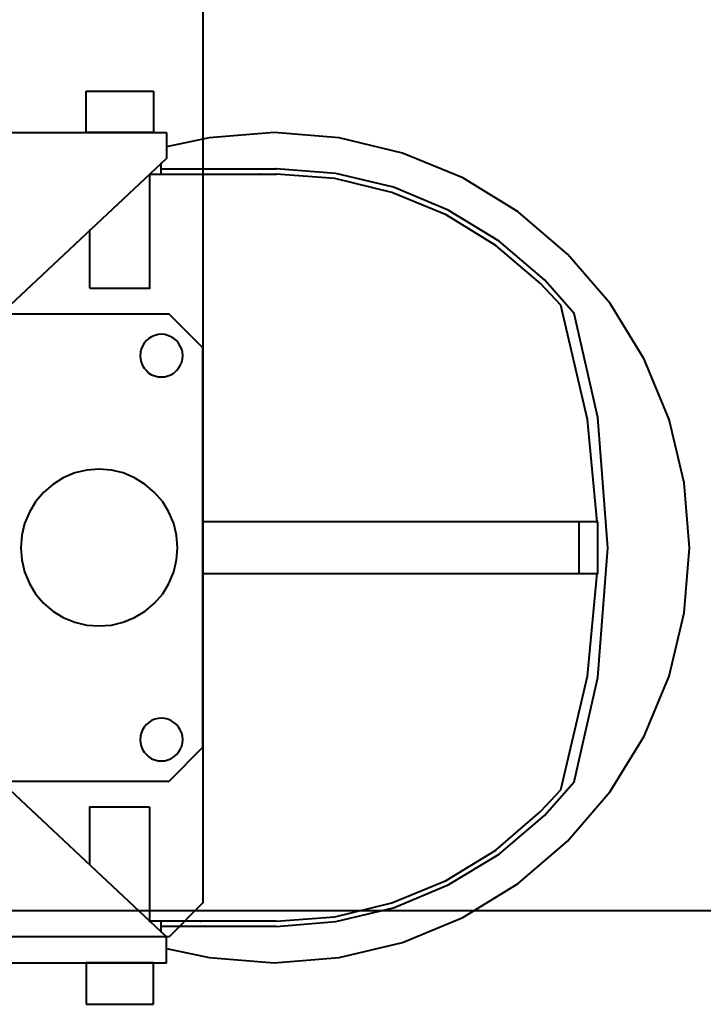
# Model space of a CAD drawing. Units: millimetres. Extents: x -13095 to -10852, y -682 to 6669.
# Drawn here: x -11484 to -11471, y 3681 to 3700 of the extents above; entities that cross this region are included whole.
import ezdxf

# ---------------------------------------------------------------- set-up
doc = ezdxf.new("R2010")
doc.units = ezdxf.units.MM
doc.layers.add('AT_1_SYMBOLE', color=8, linetype='Continuous')
doc.layers.add('perche condamné', color=5, linetype='Continuous', true_color=0x0000ff)

# ---------------------------------------------------------------- blocks, each defined once
blk = doc.blocks.new('Perche coupe 5')
at = {"lineweight": 40}
for p, q in [((-0.50533, 1.7054), (-0.26453, 1.7054)), ((-0.26453, 1.7054), (-0.258, 1.69893)), ((-0.258, 1.69893), (-0.258, 1.58193))]:
    blk.add_line(p, q, dxfattribs=at)
at = {"layer": 'perche condamné', "lineweight": 40}
for p, q in [((-0.263, 1.9474), (-0.263, 1.5454)), ((-0.333, 1.79913), (-0.34553, 1.79813)), ((-0.32047, 1.79813), (-0.333, 1.79913)), ((-0.333, 1.79913), (-0.333, 1.79913)), ((-0.34553, 1.79813), (-0.35773, 1.7952)), ((-0.30827, 1.7952), (-0.32047, 1.79813)), ((-0.35773, 1.7952), (-0.36933, 1.7904)), ((-0.29667, 1.7904), (-0.30827, 1.7952)), ((-0.36933, 1.7904), (-0.38007, 1.78387)), ((-0.286, 1.78387), (-0.29667, 1.7904)), ((-0.38007, 1.78387), (-0.3896, 1.77567)), ((-0.27647, 1.77567), (-0.286, 1.78387)), ((-0.333, 1.7834), (-0.35807, 1.78147)), ((-0.308, 1.78147), (-0.333, 1.7834)), ((-0.35807, 1.78147), (-0.37813, 1.77693)), ((-0.338, 1.78133), (-0.35773, 1.77947)), ((-0.338, 1.7814), (-0.338, 1.7778)), ((-0.338, 1.7814), (-0.328, 1.7814)), ((-0.328, 1.7778), (-0.328, 1.7814)), ((-0.30827, 1.77947), (-0.328, 1.78133)), ((-0.28787, 1.77693), (-0.308, 1.78147)), ((-0.35773, 1.77947), (-0.37973, 1.77433)), ((-0.28633, 1.77433), (-0.30827, 1.77947)), ((-0.37813, 1.77693), (-0.3846, 1.7712)), ((-0.338, 1.7778), (-0.338, 1.7054)), ((-0.338, 1.7778), (-0.328, 1.7778)), ((-0.328, 1.7054), (-0.328, 1.7778)), ((-0.2814, 1.7712), (-0.28787, 1.77693)), ((-0.3896, 1.77567), (-0.39773, 1.76613)), ((-0.37973, 1.77433), (-0.38393, 1.77047)), ((-0.28213, 1.77047), (-0.28633, 1.77433)), ((-0.26827, 1.76613), (-0.27647, 1.77567)), ((-0.3846, 1.7712), (-0.39207, 1.76247)), ((-0.27393, 1.76247), (-0.2814, 1.7712)), ((-0.38393, 1.77047), (-0.39127, 1.76187)), ((-0.27473, 1.76187), (-0.28213, 1.77047)), ((-0.39773, 1.76613), (-0.40427, 1.75547)), ((-0.26173, 1.75547), (-0.26827, 1.76613)), ((-0.39207, 1.76247), (-0.39807, 1.75267)), ((-0.39127, 1.76187), (-0.39713, 1.75227)), ((-0.26887, 1.75227), (-0.27473, 1.76187)), ((-0.268, 1.75267), (-0.27393, 1.76247)), ((-0.40427, 1.75547), (-0.40907, 1.74387)), ((-0.25693, 1.74387), (-0.26173, 1.75547)), ((-0.39807, 1.75267), (-0.40247, 1.74213)), ((-0.39713, 1.75227), (-0.40147, 1.7418)), ((-0.26453, 1.7418), (-0.26887, 1.75227)), ((-0.2636, 1.74213), (-0.268, 1.75267)), ((-0.40907, 1.74387), (-0.412, 1.73167)), ((-0.40247, 1.74213), (-0.40513, 1.731)), ((-0.26093, 1.731), (-0.2636, 1.74213)), ((-0.254, 1.73167), (-0.25693, 1.74387)), ((-0.40147, 1.7418), (-0.40413, 1.7308)), ((-0.26187, 1.7308), (-0.26453, 1.7418)), ((-0.412, 1.73167), (-0.413, 1.71913)), ((-0.40513, 1.731), (-0.406, 1.71953)), ((-0.40413, 1.7308), (-0.405, 1.71953)), ((-0.261, 1.71953), (-0.26187, 1.7308)), ((-0.26, 1.71953), (-0.26093, 1.731)), ((-0.253, 1.71913), (-0.254, 1.73167)), ((-0.406, 1.71953), (-0.406, 1.71953)), ((-0.406, 1.6974), (-0.406, 1.71953)), ((-0.405, 1.71953), (-0.405, 1.71953)), ((-0.405, 1.71633), (-0.405, 1.71953)), ((-0.261, 1.71953), (-0.261, 1.70493)), ((-0.26, 1.71953), (-0.26, 1.6974)), ((-0.413, 1.71913), (-0.412, 1.7066)), ((-0.254, 1.7066), (-0.253, 1.71913)), ((-0.405, 1.69513), (-0.405, 1.71633)), ((-0.412, 1.7066), (-0.41027, 1.6984)), ((-0.25573, 1.6984), (-0.254, 1.7066)), ((-0.37153, 1.7054), (-0.378, 1.69893)), ((-0.29453, 1.7054), (-0.37153, 1.7054)), ((-0.288, 1.69893), (-0.29453, 1.7054)), ((-0.261, 1.70493), (-0.261, 1.69513)), ((-0.37293, 1.70033), (-0.37333, 1.6998)), ((-0.37293, 1.70033), (-0.37333, 1.6998)), ((-0.3724, 1.70073), (-0.37293, 1.70033)), ((-0.3724, 1.70073), (-0.37293, 1.70033)), ((-0.37187, 1.70107), (-0.3724, 1.70073)), ((-0.37187, 1.70107), (-0.3724, 1.70073)), ((-0.37127, 1.70133), (-0.37187, 1.70107)), ((-0.37127, 1.70133), (-0.37187, 1.70107)), ((-0.37067, 1.70147), (-0.37127, 1.70133)), ((-0.37067, 1.70147), (-0.37127, 1.70133)), ((-0.37, 1.70153), (-0.37067, 1.70147)), ((-0.37, 1.70153), (-0.37067, 1.70147)), ((-0.3694, 1.70147), (-0.37, 1.70153)), ((-0.3694, 1.70147), (-0.37, 1.70153)), ((-0.36873, 1.70133), (-0.3694, 1.70147)), ((-0.36873, 1.70133), (-0.3694, 1.70147)), ((-0.36813, 1.70107), (-0.36873, 1.70133)), ((-0.36813, 1.70107), (-0.36873, 1.70133)), ((-0.3676, 1.70073), (-0.36813, 1.70107)), ((-0.3676, 1.70073), (-0.36813, 1.70107)), ((-0.36713, 1.70033), (-0.3676, 1.70073)), ((-0.36713, 1.70033), (-0.3676, 1.70073)), ((-0.36667, 1.6998), (-0.36713, 1.70033)), ((-0.36667, 1.6998), (-0.36713, 1.70033)), ((-0.3354, 1.70033), (-0.33767, 1.6998)), ((-0.3354, 1.70033), (-0.33767, 1.6998)), ((-0.333, 1.70053), (-0.3354, 1.70033)), ((-0.333, 1.70053), (-0.3354, 1.70033)), ((-0.33067, 1.70033), (-0.333, 1.70053)), ((-0.33067, 1.70033), (-0.333, 1.70053)), ((-0.32833, 1.6998), (-0.33067, 1.70033)), ((-0.32833, 1.6998), (-0.33067, 1.70033)), ((-0.29893, 1.70033), (-0.29933, 1.6998)), ((-0.29893, 1.70033), (-0.29933, 1.6998)), ((-0.2984, 1.70073), (-0.29893, 1.70033)), ((-0.2984, 1.70073), (-0.29893, 1.70033)), ((-0.29787, 1.70107), (-0.2984, 1.70073)), ((-0.29787, 1.70107), (-0.2984, 1.70073)), ((-0.29727, 1.70133), (-0.29787, 1.70107)), ((-0.29727, 1.70133), (-0.29787, 1.70107)), ((-0.29667, 1.70147), (-0.29727, 1.70133)), ((-0.29667, 1.70147), (-0.29727, 1.70133)), ((-0.296, 1.70153), (-0.29667, 1.70147)), ((-0.296, 1.70153), (-0.29667, 1.70147)), ((-0.2954, 1.70147), (-0.296, 1.70153)), ((-0.2954, 1.70147), (-0.296, 1.70153)), ((-0.29473, 1.70133), (-0.2954, 1.70147)), ((-0.29473, 1.70133), (-0.2954, 1.70147)), ((-0.29413, 1.70107), (-0.29473, 1.70133)), ((-0.29413, 1.70107), (-0.29473, 1.70133)), ((-0.2936, 1.70073), (-0.29413, 1.70107)), ((-0.2936, 1.70073), (-0.29413, 1.70107)), ((-0.29313, 1.70033), (-0.2936, 1.70073)), ((-0.29313, 1.70033), (-0.2936, 1.70073)), ((-0.29267, 1.6998), (-0.29313, 1.70033)), ((-0.29267, 1.6998), (-0.29313, 1.70033)), ((-0.378, 1.69893), (-0.378, 1.58193)), ((-0.37393, 1.69867), (-0.37407, 1.69807)), ((-0.37393, 1.69867), (-0.37407, 1.69807)), ((-0.37367, 1.69927), (-0.37393, 1.69867)), ((-0.37367, 1.69927), (-0.37393, 1.69867)), ((-0.37333, 1.6998), (-0.37367, 1.69927)), ((-0.37333, 1.6998), (-0.37367, 1.69927)), ((-0.36633, 1.69927), (-0.36667, 1.6998)), ((-0.36633, 1.69927), (-0.36667, 1.6998)), ((-0.36613, 1.69867), (-0.36633, 1.69927)), ((-0.36613, 1.69867), (-0.36633, 1.69927)), ((-0.36593, 1.69807), (-0.36613, 1.69867)), ((-0.36593, 1.69807), (-0.36613, 1.69867)), ((-0.33987, 1.69887), (-0.34187, 1.69767)), ((-0.33987, 1.69887), (-0.34187, 1.69767)), ((-0.33767, 1.6998), (-0.33987, 1.69887)), ((-0.33767, 1.6998), (-0.33987, 1.69887)), ((-0.32613, 1.69887), (-0.32833, 1.6998)), ((-0.32613, 1.69887), (-0.32833, 1.6998)), ((-0.32413, 1.69767), (-0.32613, 1.69887)), ((-0.32413, 1.69767), (-0.32613, 1.69887)), ((-0.29993, 1.69867), (-0.30007, 1.69807)), ((-0.29993, 1.69867), (-0.30007, 1.69807)), ((-0.29967, 1.69927), (-0.29993, 1.69867)), ((-0.29967, 1.69927), (-0.29993, 1.69867)), ((-0.29933, 1.6998), (-0.29967, 1.69927)), ((-0.29933, 1.6998), (-0.29967, 1.69927)), ((-0.29233, 1.69927), (-0.29267, 1.6998)), ((-0.29233, 1.69927), (-0.29267, 1.6998)), ((-0.29213, 1.69867), (-0.29233, 1.69927)), ((-0.29213, 1.69867), (-0.29233, 1.69927)), ((-0.29193, 1.69807), (-0.29213, 1.69867)), ((-0.29193, 1.69807), (-0.29213, 1.69867)), ((-0.288, 1.58193), (-0.288, 1.69893)), ((-0.413, 1.5804), (-0.413, 1.6984)), ((-0.413, 1.6984), (-0.408, 1.6984)), ((-0.408, 1.6984), (-0.37873, 1.6672)), ((-0.405, 1.6974), (-0.40707, 1.6974)), ((-0.37407, 1.69807), (-0.37413, 1.6974)), ((-0.37407, 1.69807), (-0.37413, 1.6974)), ((-0.37413, 1.6974), (-0.37407, 1.6968)), ((-0.37413, 1.6974), (-0.37407, 1.6968)), ((-0.37407, 1.6968), (-0.37393, 1.69613)), ((-0.37407, 1.6968), (-0.37393, 1.69613)), ((-0.36613, 1.69613), (-0.36593, 1.6968)), ((-0.36613, 1.69613), (-0.36593, 1.6968)), ((-0.36593, 1.6974), (-0.36593, 1.69807)), ((-0.36593, 1.6974), (-0.36593, 1.69807)), ((-0.36593, 1.6974), (-0.36593, 1.6974)), ((-0.36593, 1.6968), (-0.36593, 1.6974)), ((-0.36593, 1.6974), (-0.36593, 1.6974)), ((-0.36593, 1.6968), (-0.36593, 1.6974)), ((-0.34187, 1.69767), (-0.34367, 1.69607)), ((-0.34187, 1.69767), (-0.34367, 1.69607)), ((-0.32233, 1.69607), (-0.32413, 1.69767)), ((-0.32233, 1.69607), (-0.32413, 1.69767)), ((-0.30007, 1.69807), (-0.30013, 1.6974)), ((-0.30007, 1.69807), (-0.30013, 1.6974)), ((-0.30013, 1.6974), (-0.30007, 1.6968)), ((-0.30013, 1.6974), (-0.30007, 1.6968)), ((-0.30007, 1.6968), (-0.29993, 1.69613)), ((-0.30007, 1.6968), (-0.29993, 1.69613)), ((-0.29213, 1.69613), (-0.29193, 1.6968)), ((-0.29213, 1.69613), (-0.29193, 1.6968)), ((-0.29193, 1.6974), (-0.29193, 1.69807)), ((-0.29193, 1.6974), (-0.29193, 1.69807)), ((-0.29193, 1.6974), (-0.29193, 1.6974)), ((-0.29193, 1.6968), (-0.29193, 1.6974)), ((-0.29193, 1.6974), (-0.29193, 1.6974)), ((-0.29193, 1.6968), (-0.29193, 1.6974)), ((-0.258, 1.6984), (-0.28727, 1.6672)), ((-0.25893, 1.6974), (-0.261, 1.6974)), ((-0.253, 1.6984), (-0.258, 1.6984)), ((-0.253, 1.5804), (-0.253, 1.6984)), ((-0.421, 1.68293), (-0.421, 1.69593)), ((-0.421, 1.69593), (-0.413, 1.69593)), ((-0.413, 1.69593), (-0.413, 1.68293)), ((-0.405, 1.69513), (-0.383, 1.69513)), ((-0.383, 1.68367), (-0.383, 1.69513)), ((-0.37393, 1.69613), (-0.37367, 1.69553)), ((-0.37393, 1.69613), (-0.37367, 1.69553)), ((-0.37367, 1.69553), (-0.37333, 1.695)), ((-0.37367, 1.69553), (-0.37333, 1.695)), ((-0.37333, 1.695), (-0.37293, 1.69453)), ((-0.37333, 1.695), (-0.37293, 1.69453)), ((-0.36713, 1.69453), (-0.36667, 1.695)), ((-0.36713, 1.69453), (-0.36667, 1.695)), ((-0.36667, 1.695), (-0.36633, 1.69553)), ((-0.36667, 1.695), (-0.36633, 1.69553)), ((-0.36633, 1.69553), (-0.36613, 1.69613)), ((-0.36633, 1.69553), (-0.36613, 1.69613)), ((-0.34367, 1.69607), (-0.3452, 1.69427)), ((-0.34367, 1.69607), (-0.3452, 1.69427)), ((-0.3208, 1.69427), (-0.32233, 1.69607)), ((-0.3208, 1.69427), (-0.32233, 1.69607)), ((-0.29993, 1.69613), (-0.29967, 1.69553)), ((-0.29993, 1.69613), (-0.29967, 1.69553)), ((-0.29967, 1.69553), (-0.29933, 1.695)), ((-0.29967, 1.69553), (-0.29933, 1.695)), ((-0.29933, 1.695), (-0.29893, 1.69453)), ((-0.29933, 1.695), (-0.29893, 1.69453)), ((-0.29313, 1.69453), (-0.29267, 1.695)), ((-0.29313, 1.69453), (-0.29267, 1.695)), ((-0.29267, 1.695), (-0.29233, 1.69553)), ((-0.29267, 1.695), (-0.29233, 1.69553)), ((-0.29233, 1.69553), (-0.29213, 1.69613)), ((-0.29233, 1.69553), (-0.29213, 1.69613)), ((-0.283, 1.69513), (-0.261, 1.69513)), ((-0.283, 1.69513), (-0.283, 1.68367)), ((-0.245, 1.69593), (-0.253, 1.69593)), ((-0.253, 1.69593), (-0.253, 1.68293)), ((-0.245, 1.68293), (-0.245, 1.69593)), ((-0.37293, 1.69453), (-0.3724, 1.69413)), ((-0.37293, 1.69453), (-0.3724, 1.69413)), ((-0.3724, 1.69413), (-0.37187, 1.6938)), ((-0.3724, 1.69413), (-0.37187, 1.6938)), ((-0.37187, 1.6938), (-0.37127, 1.69353)), ((-0.37187, 1.6938), (-0.37127, 1.69353)), ((-0.37127, 1.69353), (-0.37067, 1.6934)), ((-0.37127, 1.69353), (-0.37067, 1.6934)), ((-0.37067, 1.6934), (-0.37, 1.69333)), ((-0.37067, 1.6934), (-0.37, 1.69333)), ((-0.37, 1.69333), (-0.3694, 1.6934)), ((-0.37, 1.69333), (-0.3694, 1.6934)), ((-0.3694, 1.6934), (-0.36873, 1.69353)), ((-0.3694, 1.6934), (-0.36873, 1.69353)), ((-0.36873, 1.69353), (-0.36813, 1.6938)), ((-0.36873, 1.69353), (-0.36813, 1.6938)), ((-0.36813, 1.6938), (-0.3676, 1.69413)), ((-0.36813, 1.6938), (-0.3676, 1.69413)), ((-0.3676, 1.69413), (-0.36713, 1.69453)), ((-0.3676, 1.69413), (-0.36713, 1.69453)), ((-0.3452, 1.69427), (-0.34647, 1.69227)), ((-0.3452, 1.69427), (-0.34647, 1.69227)), ((-0.31953, 1.69227), (-0.3208, 1.69427)), ((-0.31953, 1.69227), (-0.3208, 1.69427)), ((-0.29893, 1.69453), (-0.2984, 1.69413)), ((-0.29893, 1.69453), (-0.2984, 1.69413)), ((-0.2984, 1.69413), (-0.29787, 1.6938)), ((-0.2984, 1.69413), (-0.29787, 1.6938)), ((-0.29787, 1.6938), (-0.29727, 1.69353)), ((-0.29787, 1.6938), (-0.29727, 1.69353)), ((-0.29727, 1.69353), (-0.29667, 1.6934)), ((-0.29727, 1.69353), (-0.29667, 1.6934)), ((-0.29667, 1.6934), (-0.296, 1.69333)), ((-0.29667, 1.6934), (-0.296, 1.69333)), ((-0.296, 1.69333), (-0.2954, 1.6934)), ((-0.296, 1.69333), (-0.2954, 1.6934)), ((-0.2954, 1.6934), (-0.29473, 1.69353)), ((-0.2954, 1.6934), (-0.29473, 1.69353)), ((-0.29473, 1.69353), (-0.29413, 1.6938)), ((-0.29473, 1.69353), (-0.29413, 1.6938)), ((-0.29413, 1.6938), (-0.2936, 1.69413)), ((-0.29413, 1.6938), (-0.2936, 1.69413)), ((-0.2936, 1.69413), (-0.29313, 1.69453)), ((-0.2936, 1.69413), (-0.29313, 1.69453)), ((-0.34647, 1.69227), (-0.3474, 1.69007)), ((-0.34647, 1.69227), (-0.3474, 1.69007)), ((-0.31867, 1.69007), (-0.31953, 1.69227)), ((-0.31867, 1.69007), (-0.31953, 1.69227)), ((-0.3474, 1.69007), (-0.34793, 1.6878)), ((-0.3474, 1.69007), (-0.34793, 1.6878)), ((-0.31807, 1.6878), (-0.31867, 1.69007)), ((-0.31807, 1.6878), (-0.31867, 1.69007)), ((-0.34793, 1.6878), (-0.34813, 1.6854)), ((-0.34793, 1.6878), (-0.34813, 1.6854)), ((-0.31793, 1.6854), (-0.31807, 1.6878)), ((-0.31793, 1.6854), (-0.31807, 1.6878)), ((-0.34813, 1.6854), (-0.34793, 1.68307)), ((-0.34813, 1.6854), (-0.34793, 1.68307)), ((-0.31807, 1.68307), (-0.31793, 1.6854)), ((-0.31807, 1.68307), (-0.31793, 1.6854)), ((-0.31793, 1.6854), (-0.31793, 1.6854)), ((-0.31793, 1.6854), (-0.31793, 1.6854)), ((-0.383, 1.68367), (-0.3942, 1.68367)), ((-0.27187, 1.68367), (-0.283, 1.68367)), ((-0.413, 1.68293), (-0.421, 1.68293)), ((-0.34793, 1.68307), (-0.3474, 1.68073)), ((-0.34793, 1.68307), (-0.3474, 1.68073)), ((-0.31867, 1.68073), (-0.31807, 1.68307)), ((-0.31867, 1.68073), (-0.31807, 1.68307)), ((-0.253, 1.68293), (-0.245, 1.68293)), ((-0.3474, 1.68073), (-0.34647, 1.67853)), ((-0.3474, 1.68073), (-0.34647, 1.67853)), ((-0.31953, 1.67853), (-0.31867, 1.68073)), ((-0.31953, 1.67853), (-0.31867, 1.68073)), ((-0.34647, 1.67853), (-0.3452, 1.67653)), ((-0.34647, 1.67853), (-0.3452, 1.67653)), ((-0.3208, 1.67653), (-0.31953, 1.67853)), ((-0.3208, 1.67653), (-0.31953, 1.67853)), ((-0.3452, 1.67653), (-0.34367, 1.67473)), ((-0.3452, 1.67653), (-0.34367, 1.67473)), ((-0.32233, 1.67473), (-0.3208, 1.67653)), ((-0.32233, 1.67473), (-0.3208, 1.67653)), ((-0.34367, 1.67473), (-0.34187, 1.6732)), ((-0.34367, 1.67473), (-0.34187, 1.6732)), ((-0.32413, 1.6732), (-0.32233, 1.67473)), ((-0.32413, 1.6732), (-0.32233, 1.67473)), ((-0.34187, 1.6732), (-0.33987, 1.672)), ((-0.34187, 1.6732), (-0.33987, 1.672)), ((-0.33987, 1.672), (-0.33767, 1.67107)), ((-0.33987, 1.672), (-0.33767, 1.67107)), ((-0.32833, 1.67107), (-0.32613, 1.672)), ((-0.32833, 1.67107), (-0.32613, 1.672)), ((-0.32613, 1.672), (-0.32413, 1.6732)), ((-0.32613, 1.672), (-0.32413, 1.6732)), ((-0.33767, 1.67107), (-0.3354, 1.67053)), ((-0.33767, 1.67107), (-0.3354, 1.67053)), ((-0.3354, 1.67053), (-0.333, 1.67033)), ((-0.3354, 1.67053), (-0.333, 1.67033)), ((-0.333, 1.67033), (-0.33067, 1.67053)), ((-0.333, 1.67033), (-0.33067, 1.67053)), ((-0.33067, 1.67053), (-0.32833, 1.67107)), ((-0.33067, 1.67053), (-0.32833, 1.67107))]:
    blk.add_line(p, q, dxfattribs=at)
for p in [(-0.328, 1.7814), (-0.328, 1.7814), (-0.338, 1.7778), (-0.328, 1.7778), (-0.328, 1.7778), (-0.406, 1.71953), (-0.405, 1.71953), (-0.405, 1.71633), (-0.338, 1.7054), (-0.261, 1.70493), (-0.40707, 1.6974), (-0.261, 1.6974), (-0.26, 1.6974), (-0.383, 1.69513), (-0.383, 1.69513), (-0.261, 1.69513), (-0.261, 1.69513), (-0.3942, 1.68367), (-0.283, 1.68367), (-0.283, 1.68367), (-0.413, 1.68293), (-0.253, 1.68293)]:
    blk.add_point(p, dxfattribs=at)

msp = doc.modelspace()

# ---------------------------------------------------------------- block references
at = {"layer": 'AT_1_SYMBOLE', "ltscale": 100, "xscale": 100, "yscale": 100, "zscale": 100, "rotation": 270}
msp.add_blockref('Perche coupe 5', (-11651.00367, 3656.99335), dxfattribs=at)

doc.saveas('drawing.dxf')
